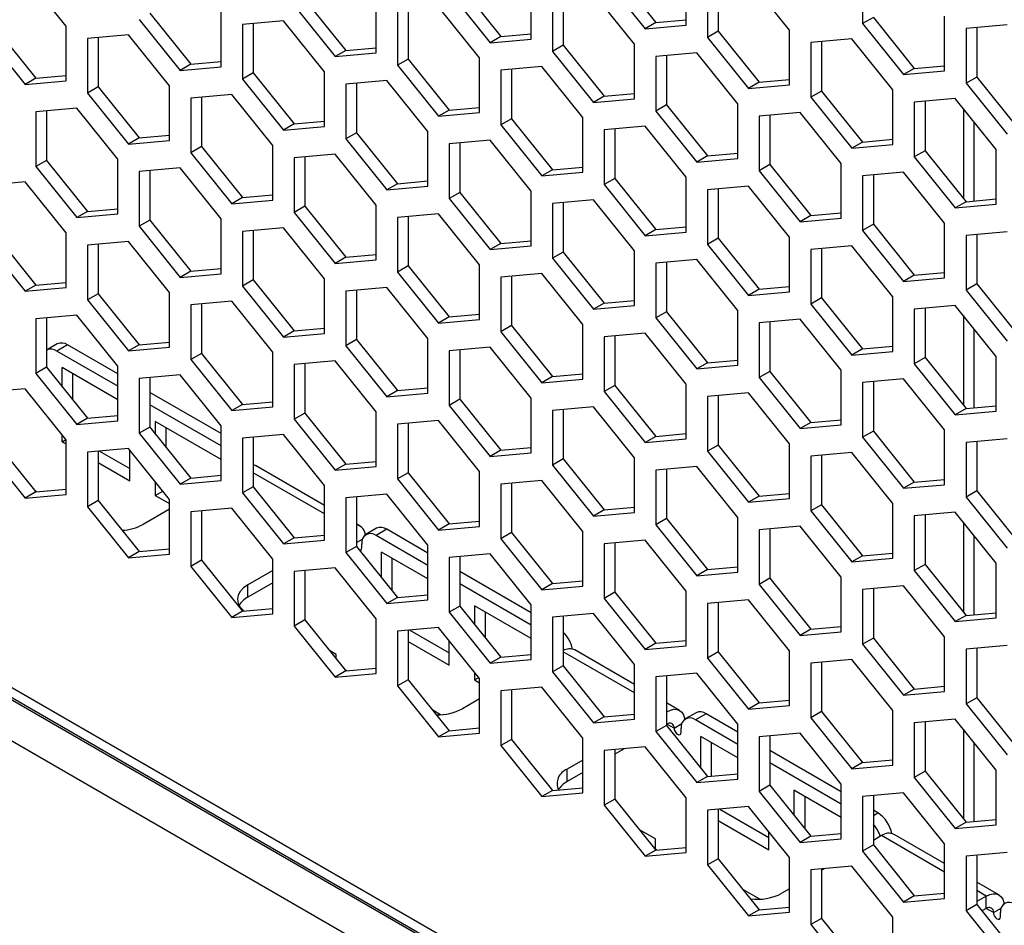
# Model space of a CAD drawing. Units: millimetres. Extents: x -2394 to 2922, y -3013 to 613.
# Drawn here: x 2239 to 2337, y -1519 to -1430 of the extents above; entities that cross this region are included whole.
import ezdxf

# ---------------------------------------------------------------- set-up
doc = ezdxf.new("R2010")
doc.units = ezdxf.units.MM

msp = doc.modelspace()

# ---------------------------------------------------------------- linework, layer by layer
at = {"color": 7, "linetype": 'Continuous', "lineweight": 25}
for p, q in [((2298.022, -1424.791), (2302.088, -1429.849)), ((2305.093, -1430.098), (2305.093, -1424.677)), ((2322.594, -1424.524), (2322.594, -1429.945)), ((2243.574, -1430.186), (2239.509, -1425.128)), ((2296.961, -1425.404), (2301.027, -1430.462)), ((2307.214, -1425.901), (2307.214, -1431.323)), ((2308.275, -1425.806), (2308.275, -1430.71)), ((2315.346, -1430.596), (2311.28, -1425.538)), ((2281.581, -1426.781), (2285.647, -1431.839)), ((2282.642, -1426.169), (2286.708, -1431.227)), ((2289.713, -1431.475), (2289.713, -1426.054)), ((2299.966, -1431.973), (2295.9, -1426.915)), ((2267.263, -1427.546), (2271.328, -1432.604)), ((2274.334, -1432.853), (2274.334, -1427.431)), ((2291.834, -1427.279), (2291.834, -1432.7)), ((2292.895, -1427.184), (2292.895, -1432.088)), ((2258.954, -1434.23), (2258.954, -1428.809)), ((2266.202, -1428.158), (2270.268, -1433.216)), ((2276.455, -1428.656), (2276.455, -1434.077)), ((2277.516, -1428.561), (2277.516, -1433.465)), ((2284.587, -1433.35), (2280.521, -1428.292)), ((2250.822, -1429.536), (2254.888, -1434.594)), ((2251.883, -1428.923), (2255.949, -1433.981)), ((2265.141, -1429.67), (2261.075, -1430.033)), ((2269.207, -1434.728), (2265.141, -1429.67)), ((2302.088, -1429.849), (2305.093, -1429.581)), ((2323.654, -1429.333), (2322.594, -1429.945)), ((2323.654, -1429.333), (2327.72, -1434.391)), ((2330.725, -1434.64), (2330.725, -1429.218)), ((2236.503, -1430.301), (2240.569, -1435.359)), ((2243.574, -1435.607), (2243.574, -1430.186)), ((2261.075, -1430.033), (2261.075, -1435.455)), ((2262.136, -1429.938), (2262.136, -1434.842)), ((2302.088, -1429.849), (2301.027, -1430.462)), ((2301.027, -1430.462), (2305.093, -1430.098)), ((2308.275, -1430.71), (2307.214, -1431.323)), ((2308.275, -1430.71), (2312.341, -1435.768)), ((2315.346, -1436.017), (2315.346, -1430.596)), ((2322.594, -1429.945), (2326.659, -1435.003)), ((2336.913, -1430.079), (2332.847, -1430.443)), ((2332.847, -1430.443), (2332.847, -1435.864)), ((2333.907, -1430.348), (2333.907, -1435.252)), ((2235.443, -1430.913), (2239.509, -1435.971)), ((2249.762, -1431.047), (2245.696, -1431.41)), ((2245.696, -1431.41), (2245.696, -1436.832)), ((2246.756, -1431.316), (2246.756, -1436.22)), ((2253.827, -1436.105), (2249.762, -1431.047)), ((2286.708, -1431.227), (2285.647, -1431.839)), ((2285.647, -1431.839), (2289.713, -1431.475)), ((2286.708, -1431.227), (2289.713, -1430.958)), ((2307.214, -1431.323), (2311.28, -1436.381)), ((2321.533, -1431.457), (2317.467, -1431.82)), ((2318.528, -1431.725), (2318.528, -1436.629)), ((2325.599, -1436.515), (2321.533, -1431.457)), ((2271.328, -1432.604), (2270.268, -1433.216)), ((2271.328, -1432.604), (2274.334, -1432.335)), ((2292.895, -1432.088), (2291.834, -1432.7)), ((2291.834, -1432.7), (2295.9, -1437.758)), ((2292.895, -1432.088), (2296.961, -1437.146)), ((2299.966, -1437.394), (2299.966, -1431.973)), ((2317.467, -1431.82), (2317.467, -1437.242)), ((2255.949, -1433.981), (2258.954, -1433.713)), ((2270.268, -1433.216), (2274.334, -1432.853)), ((2277.516, -1433.465), (2276.455, -1434.077)), ((2277.516, -1433.465), (2281.581, -1438.523)), ((2284.587, -1438.772), (2284.587, -1433.35)), ((2306.153, -1432.834), (2302.088, -1433.198)), ((2302.088, -1433.198), (2302.088, -1438.619)), ((2303.148, -1433.103), (2303.148, -1438.007)), ((2310.219, -1437.892), (2306.153, -1432.834)), ((2255.949, -1433.981), (2254.888, -1434.594)), ((2254.888, -1434.594), (2258.954, -1434.23)), ((2269.207, -1440.149), (2269.207, -1434.728)), ((2276.455, -1434.077), (2280.521, -1439.135)), ((2290.774, -1434.211), (2286.708, -1434.575)), ((2286.708, -1434.575), (2286.708, -1439.996)), ((2287.769, -1434.48), (2287.769, -1439.384)), ((2294.84, -1439.269), (2290.774, -1434.211)), ((2327.72, -1434.391), (2326.659, -1435.003)), ((2326.659, -1435.003), (2330.725, -1434.64)), ((2327.72, -1434.391), (2330.725, -1434.122)), ((2240.569, -1435.359), (2239.509, -1435.971)), ((2239.509, -1435.971), (2243.574, -1435.607)), ((2240.569, -1435.359), (2243.574, -1435.09)), ((2262.136, -1434.842), (2261.075, -1435.455)), ((2261.075, -1435.455), (2265.141, -1440.513)), ((2262.136, -1434.842), (2266.202, -1439.9)), ((2275.394, -1435.589), (2271.328, -1435.952)), ((2279.46, -1440.646), (2275.394, -1435.589)), ((2312.341, -1435.768), (2315.346, -1435.5)), ((2333.907, -1435.252), (2332.847, -1435.864)), ((2333.907, -1435.252), (2337.973, -1440.31)), ((2246.756, -1436.22), (2245.696, -1436.832)), ((2246.756, -1436.22), (2250.822, -1441.278)), ((2253.827, -1441.526), (2253.827, -1436.105)), ((2271.328, -1435.952), (2271.328, -1441.374)), ((2272.389, -1435.857), (2272.389, -1440.761)), ((2312.341, -1435.768), (2311.28, -1436.381)), ((2311.28, -1436.381), (2315.346, -1436.017)), ((2318.528, -1436.629), (2317.467, -1437.242)), ((2318.528, -1436.629), (2322.594, -1441.687)), ((2325.599, -1441.936), (2325.599, -1436.515)), ((2332.847, -1435.864), (2336.913, -1440.922)), ((2245.696, -1436.832), (2249.762, -1441.89)), ((2260.015, -1436.966), (2255.949, -1437.329)), ((2255.949, -1437.329), (2255.949, -1442.751)), ((2257.009, -1437.235), (2257.009, -1442.139)), ((2264.081, -1442.024), (2260.015, -1436.966)), ((2296.961, -1437.146), (2295.9, -1437.758)), ((2295.9, -1437.758), (2299.966, -1437.394)), ((2296.961, -1437.146), (2299.966, -1436.877)), ((2317.467, -1437.242), (2321.533, -1442.3)), ((2331.786, -1437.376), (2327.72, -1437.739)), ((2328.781, -1437.644), (2328.781, -1442.548)), ((2335.852, -1442.434), (2331.786, -1437.376)), ((2244.635, -1438.343), (2240.569, -1438.707)), ((2241.63, -1438.612), (2241.63, -1443.516)), ((2248.701, -1443.401), (2244.635, -1438.343)), ((2281.581, -1438.523), (2280.521, -1439.135)), ((2281.581, -1438.523), (2284.587, -1438.254)), ((2303.148, -1438.007), (2302.088, -1438.619)), ((2302.088, -1438.619), (2306.153, -1443.677)), ((2303.148, -1438.007), (2307.214, -1443.065)), ((2310.219, -1443.313), (2310.219, -1437.892)), ((2327.72, -1437.739), (2327.72, -1443.161)), ((2332.598, -1438.385), (2332.598, -1447.296)), ((2240.569, -1438.707), (2240.569, -1444.128)), ((2280.521, -1439.135), (2284.587, -1438.772)), ((2287.769, -1439.384), (2286.708, -1439.996)), ((2287.769, -1439.384), (2291.834, -1444.442)), ((2294.84, -1444.691), (2294.84, -1439.269)), ((2316.406, -1438.753), (2312.341, -1439.116)), ((2312.341, -1439.116), (2312.341, -1444.538)), ((2313.401, -1439.022), (2313.401, -1443.926)), ((2320.472, -1443.811), (2316.406, -1438.753)), ((2266.202, -1439.9), (2265.141, -1440.513)), ((2265.141, -1440.513), (2269.207, -1440.149)), ((2266.202, -1439.9), (2269.207, -1439.632)), ((2286.708, -1439.996), (2290.774, -1445.054)), ((2301.027, -1440.13), (2296.961, -1440.494)), ((2296.961, -1440.494), (2296.961, -1445.915)), ((2298.022, -1440.399), (2298.022, -1445.303)), ((2305.093, -1445.188), (2301.027, -1440.13)), ((2250.822, -1441.278), (2249.762, -1441.89)), ((2249.762, -1441.89), (2253.827, -1441.526)), ((2250.822, -1441.278), (2253.827, -1441.009)), ((2272.389, -1440.761), (2271.328, -1441.374)), ((2271.328, -1441.374), (2275.394, -1446.431)), ((2272.389, -1440.761), (2276.455, -1445.819)), ((2279.46, -1446.068), (2279.46, -1440.646)), ((2285.647, -1441.508), (2281.581, -1441.871)), ((2289.713, -1446.565), (2285.647, -1441.508)), ((2322.594, -1441.687), (2325.599, -1441.419)), ((2257.009, -1442.139), (2255.949, -1442.751)), ((2257.009, -1442.139), (2261.075, -1447.196)), ((2264.081, -1447.445), (2264.081, -1442.024)), ((2281.581, -1441.871), (2281.581, -1447.293)), ((2282.642, -1441.776), (2282.642, -1446.68)), ((2322.594, -1441.687), (2321.533, -1442.3)), ((2321.533, -1442.3), (2325.599, -1441.936)), ((2335.852, -1447.855), (2335.852, -1442.434)), ((2241.63, -1443.516), (2240.569, -1444.128)), ((2241.63, -1443.516), (2245.696, -1448.574)), ((2248.701, -1448.823), (2248.701, -1443.401)), ((2255.949, -1442.751), (2260.015, -1447.809)), ((2270.268, -1442.885), (2266.202, -1443.248)), ((2266.202, -1443.248), (2266.202, -1448.67)), ((2267.263, -1443.154), (2267.263, -1448.058)), ((2274.334, -1447.943), (2270.268, -1442.885)), ((2307.214, -1443.065), (2306.153, -1443.677)), ((2306.153, -1443.677), (2310.219, -1443.313)), ((2307.214, -1443.065), (2310.219, -1442.796)), ((2328.781, -1442.548), (2327.72, -1443.161)), ((2327.72, -1443.161), (2331.786, -1448.219)), ((2328.781, -1442.548), (2332.847, -1447.606)), ((2240.569, -1444.128), (2244.635, -1449.186)), ((2254.888, -1444.262), (2250.822, -1444.626)), ((2258.954, -1449.32), (2254.888, -1444.262)), ((2291.834, -1444.442), (2290.774, -1445.054)), ((2291.834, -1444.442), (2294.84, -1444.173)), ((2313.401, -1443.926), (2312.341, -1444.538)), ((2313.401, -1443.926), (2317.467, -1448.984)), ((2320.472, -1449.232), (2320.472, -1443.811)), ((2250.822, -1444.626), (2250.822, -1450.047)), ((2251.883, -1444.531), (2251.883, -1449.435)), ((2290.774, -1445.054), (2294.84, -1444.691)), ((2298.022, -1445.303), (2296.961, -1445.915)), ((2298.022, -1445.303), (2302.088, -1450.361)), ((2305.093, -1450.61), (2305.093, -1445.188)), ((2312.341, -1444.538), (2316.406, -1449.596)), ((2326.659, -1444.672), (2322.594, -1445.035)), ((2322.594, -1445.035), (2322.594, -1450.457)), ((2323.654, -1444.941), (2323.654, -1449.845)), ((2330.725, -1449.73), (2326.659, -1444.672)), ((2239.509, -1445.639), (2235.443, -1446.003)), ((2243.574, -1450.697), (2239.509, -1445.639)), ((2276.455, -1445.819), (2275.394, -1446.431)), ((2275.394, -1446.431), (2279.46, -1446.068)), ((2276.455, -1445.819), (2279.46, -1445.55)), ((2296.961, -1445.915), (2301.027, -1450.973)), ((2311.28, -1446.049), (2307.214, -1446.413)), ((2307.214, -1446.413), (2307.214, -1451.834)), ((2308.275, -1446.318), (2308.275, -1451.222)), ((2315.346, -1451.107), (2311.28, -1446.049)), ((2261.075, -1447.196), (2260.015, -1447.809)), ((2261.075, -1447.196), (2264.081, -1446.928)), ((2282.642, -1446.68), (2281.581, -1447.293)), ((2281.581, -1447.293), (2285.647, -1452.35)), ((2282.642, -1446.68), (2286.708, -1451.738)), ((2289.713, -1451.987), (2289.713, -1446.565)), ((2295.9, -1447.427), (2291.834, -1447.79)), ((2299.966, -1452.484), (2295.9, -1447.427)), ((2332.847, -1447.606), (2335.852, -1447.337)), ((2155.575, -1448.069), (2466.985, -1627.842)), ((2245.696, -1448.574), (2248.701, -1448.305)), ((2260.015, -1447.809), (2264.081, -1447.445)), ((2267.263, -1448.058), (2266.202, -1448.67)), ((2267.263, -1448.058), (2271.328, -1453.115)), ((2274.334, -1453.364), (2274.334, -1447.943)), ((2291.834, -1447.79), (2291.834, -1453.212)), ((2292.895, -1447.695), (2292.895, -1452.599)), ((2332.847, -1447.606), (2331.786, -1448.219)), ((2331.786, -1448.219), (2335.852, -1447.855)), ((2245.696, -1448.574), (2244.635, -1449.186)), ((2244.635, -1449.186), (2248.701, -1448.823)), ((2258.954, -1454.742), (2258.954, -1449.32)), ((2266.202, -1448.67), (2270.268, -1453.728)), ((2280.521, -1448.804), (2276.455, -1449.167)), ((2276.455, -1449.167), (2276.455, -1454.589)), ((2277.516, -1449.073), (2277.516, -1453.977)), ((2284.587, -1453.862), (2280.521, -1448.804)), ((2317.467, -1448.984), (2316.406, -1449.596)), ((2316.406, -1449.596), (2320.472, -1449.232)), ((2317.467, -1448.984), (2320.472, -1448.715)), ((2156.196, -1449.442), (2467.572, -1629.196)), ((2251.883, -1449.435), (2250.822, -1450.047)), ((2250.822, -1450.047), (2254.888, -1455.105)), ((2251.883, -1449.435), (2255.949, -1454.493)), ((2265.141, -1450.181), (2261.075, -1450.545)), ((2269.207, -1455.239), (2265.141, -1450.181)), ((2302.088, -1450.361), (2305.093, -1450.092)), ((2323.654, -1449.845), (2322.594, -1450.457)), ((2323.654, -1449.845), (2327.72, -1454.902)), ((2330.725, -1455.151), (2330.725, -1449.73)), ((2236.503, -1450.812), (2240.569, -1455.87)), ((2243.574, -1456.119), (2243.574, -1450.697)), ((2261.075, -1450.545), (2261.075, -1455.966)), ((2262.136, -1450.45), (2262.136, -1455.354)), ((2302.088, -1450.361), (2301.027, -1450.973)), ((2301.027, -1450.973), (2305.093, -1450.61)), ((2308.275, -1451.222), (2307.214, -1451.834)), ((2308.275, -1451.222), (2312.341, -1456.28)), ((2315.346, -1456.529), (2315.346, -1451.107)), ((2322.594, -1450.457), (2326.659, -1455.515)), ((2336.913, -1450.591), (2332.847, -1450.954)), ((2332.847, -1450.954), (2332.847, -1456.376)), ((2333.907, -1450.86), (2333.907, -1455.764)), ((2235.443, -1451.424), (2239.509, -1456.482)), ((2249.762, -1451.558), (2245.696, -1451.922)), ((2245.696, -1451.922), (2245.696, -1457.343)), ((2246.756, -1451.827), (2246.756, -1456.731)), ((2253.827, -1456.616), (2249.762, -1451.558)), ((2286.708, -1451.738), (2285.647, -1452.35)), ((2285.647, -1452.35), (2289.713, -1451.987)), ((2286.708, -1451.738), (2289.713, -1451.469)), ((2307.214, -1451.834), (2311.28, -1456.892)), ((2321.533, -1451.968), (2317.467, -1452.332)), ((2318.528, -1452.237), (2318.528, -1457.141)), ((2325.599, -1457.026), (2321.533, -1451.968)), ((2162.006, -1453.007), (2466.062, -1628.534)), ((2271.328, -1453.115), (2270.268, -1453.728)), ((2271.328, -1453.115), (2274.334, -1452.847)), ((2292.895, -1452.599), (2291.834, -1453.212)), ((2291.834, -1453.212), (2295.9, -1458.269)), ((2292.895, -1452.599), (2296.961, -1457.657)), ((2299.966, -1457.906), (2299.966, -1452.484)), ((2317.467, -1452.332), (2317.467, -1457.753)), ((2255.949, -1454.493), (2258.954, -1454.224)), ((2270.268, -1453.728), (2274.334, -1453.364)), ((2277.516, -1453.977), (2276.455, -1454.589)), ((2277.516, -1453.977), (2281.581, -1459.034)), ((2284.587, -1459.283), (2284.587, -1453.862)), ((2306.153, -1453.345), (2302.088, -1453.709)), ((2302.088, -1453.709), (2302.088, -1459.13)), ((2303.148, -1453.614), (2303.148, -1458.518)), ((2310.219, -1458.403), (2306.153, -1453.345)), ((2255.949, -1454.493), (2254.888, -1455.105)), ((2254.888, -1455.105), (2258.954, -1454.742)), ((2269.207, -1460.66), (2269.207, -1455.239)), ((2276.455, -1454.589), (2280.521, -1459.647)), ((2290.774, -1454.723), (2286.708, -1455.086)), ((2286.708, -1455.086), (2286.708, -1460.508)), ((2287.769, -1454.991), (2287.769, -1459.895)), ((2294.84, -1459.781), (2290.774, -1454.723)), ((2327.72, -1454.902), (2326.659, -1455.515)), ((2326.659, -1455.515), (2330.725, -1455.151)), ((2327.72, -1454.902), (2330.725, -1454.634)), ((2160.238, -1456.068), (2464.294, -1631.596)), ((2240.569, -1455.87), (2239.509, -1456.482)), ((2239.509, -1456.482), (2243.574, -1456.119)), ((2240.569, -1455.87), (2243.574, -1455.601)), ((2262.136, -1455.354), (2261.075, -1455.966)), ((2261.075, -1455.966), (2265.141, -1461.024)), ((2262.136, -1455.354), (2266.202, -1460.412)), ((2275.394, -1456.1), (2271.328, -1456.464)), ((2279.46, -1461.158), (2275.394, -1456.1)), ((2312.341, -1456.28), (2315.346, -1456.011)), ((2333.907, -1455.764), (2332.847, -1456.376)), ((2333.907, -1455.764), (2337.973, -1460.821)), ((2246.756, -1456.731), (2245.696, -1457.343)), ((2246.756, -1456.731), (2250.822, -1461.789)), ((2253.827, -1462.038), (2253.827, -1456.616)), ((2271.328, -1456.464), (2271.328, -1461.885)), ((2272.389, -1456.369), (2272.389, -1461.273)), ((2312.341, -1456.28), (2311.28, -1456.892)), ((2311.28, -1456.892), (2315.346, -1456.529)), ((2318.528, -1457.141), (2317.467, -1457.753)), ((2318.528, -1457.141), (2322.594, -1462.199)), ((2325.599, -1462.447), (2325.599, -1457.026)), ((2332.847, -1456.376), (2336.913, -1461.434)), ((2245.696, -1457.343), (2249.762, -1462.401)), ((2260.015, -1457.477), (2255.949, -1457.841)), ((2255.949, -1457.841), (2255.949, -1463.262)), ((2257.009, -1457.746), (2257.009, -1462.65)), ((2264.081, -1462.535), (2260.015, -1457.477)), ((2296.961, -1457.657), (2295.9, -1458.269)), ((2295.9, -1458.269), (2299.966, -1457.906)), ((2296.961, -1457.657), (2299.966, -1457.388)), ((2317.467, -1457.753), (2321.533, -1462.811)), ((2331.786, -1457.887), (2327.72, -1458.251)), ((2328.781, -1458.156), (2328.781, -1463.06)), ((2335.852, -1462.945), (2331.786, -1457.887)), ((2244.635, -1458.855), (2240.569, -1459.218)), ((2241.63, -1459.123), (2241.63, -1464.027)), ((2248.701, -1463.913), (2244.635, -1458.855)), ((2281.581, -1459.034), (2280.521, -1459.647)), ((2281.581, -1459.034), (2284.587, -1458.766)), ((2303.148, -1458.518), (2302.088, -1459.13)), ((2302.088, -1459.13), (2306.153, -1464.188)), ((2303.148, -1458.518), (2307.214, -1463.576)), ((2310.219, -1463.825), (2310.219, -1458.403)), ((2327.72, -1458.251), (2327.72, -1463.672)), ((2332.598, -1458.897), (2332.598, -1467.808)), ((2240.569, -1459.218), (2240.569, -1464.64)), ((2280.521, -1459.647), (2284.587, -1459.283)), ((2287.769, -1459.895), (2286.708, -1460.508)), ((2287.769, -1459.895), (2291.834, -1464.953)), ((2294.84, -1465.202), (2294.84, -1459.781)), ((2316.406, -1459.264), (2312.341, -1459.628)), ((2312.341, -1459.628), (2312.341, -1465.049)), ((2313.401, -1459.533), (2313.401, -1464.437)), ((2320.472, -1464.322), (2316.406, -1459.264)), ((2266.202, -1460.412), (2265.141, -1461.024)), ((2265.141, -1461.024), (2269.207, -1460.66)), ((2266.202, -1460.412), (2269.207, -1460.143)), ((2286.708, -1460.508), (2290.774, -1465.566)), ((2301.027, -1460.642), (2296.961, -1461.005)), ((2296.961, -1461.005), (2296.961, -1466.427)), ((2298.022, -1460.91), (2298.022, -1465.814)), ((2305.093, -1465.7), (2301.027, -1460.642)), ((2242.709, -1461.702), (2241.648, -1462.315)), ((2243.708, -1461.801), (2242.648, -1462.414)), ((2248.701, -1464.683), (2243.708, -1461.801)), ((2250.822, -1461.789), (2249.762, -1462.401)), ((2249.762, -1462.401), (2253.827, -1462.038)), ((2250.822, -1461.789), (2253.827, -1461.52)), ((2272.389, -1461.273), (2271.328, -1461.885)), ((2271.328, -1461.885), (2275.394, -1466.943)), ((2272.389, -1461.273), (2276.455, -1466.331)), ((2279.46, -1466.579), (2279.46, -1461.158)), ((2285.647, -1462.019), (2281.581, -1462.383)), ((2289.713, -1467.077), (2285.647, -1462.019)), ((2322.594, -1462.199), (2325.599, -1461.93)), ((2248.701, -1465.908), (2242.648, -1462.414)), ((2257.009, -1462.65), (2255.949, -1463.262)), ((2257.009, -1462.65), (2261.075, -1467.708)), ((2264.081, -1467.957), (2264.081, -1462.535)), ((2281.581, -1462.383), (2281.581, -1467.804)), ((2282.642, -1462.288), (2282.642, -1467.192)), ((2322.594, -1462.199), (2321.533, -1462.811)), ((2321.533, -1462.811), (2325.599, -1462.447)), ((2335.852, -1468.366), (2335.852, -1462.945)), ((2241.63, -1464.027), (2240.569, -1464.64)), ((2241.63, -1464.027), (2245.696, -1469.085)), ((2248.701, -1469.334), (2248.701, -1463.913)), ((2255.949, -1463.262), (2260.015, -1468.32)), ((2270.268, -1463.396), (2266.202, -1463.76)), ((2266.202, -1463.76), (2266.202, -1469.181)), ((2267.263, -1463.665), (2267.263, -1468.569)), ((2274.334, -1468.454), (2270.268, -1463.396)), ((2307.214, -1463.576), (2306.153, -1464.188)), ((2306.153, -1464.188), (2310.219, -1463.825)), ((2307.214, -1463.576), (2310.219, -1463.307)), ((2328.781, -1463.06), (2327.72, -1463.672)), ((2327.72, -1463.672), (2331.786, -1468.73)), ((2328.781, -1463.06), (2332.847, -1468.118)), ((2240.569, -1464.64), (2244.635, -1469.698)), ((2248.701, -1467.235), (2243.199, -1464.059)), ((2243.199, -1465.98), (2243.199, -1464.059)), ((2244.26, -1467.299), (2244.26, -1464.671)), ((2254.888, -1464.774), (2250.822, -1465.137)), ((2258.954, -1469.832), (2254.888, -1464.774)), ((2291.834, -1464.953), (2290.774, -1465.566)), ((2291.834, -1464.953), (2294.84, -1464.685)), ((2313.401, -1464.437), (2312.341, -1465.049)), ((2313.401, -1464.437), (2317.467, -1469.495)), ((2320.472, -1469.744), (2320.472, -1464.322)), ((2250.822, -1465.137), (2250.822, -1470.559)), ((2251.883, -1465.042), (2251.883, -1469.946)), ((2290.774, -1465.566), (2294.84, -1465.202)), ((2298.022, -1465.814), (2296.961, -1466.427)), ((2298.022, -1465.814), (2302.088, -1470.872)), ((2305.093, -1471.121), (2305.093, -1465.7)), ((2312.341, -1465.049), (2316.406, -1470.107)), ((2326.659, -1465.183), (2322.594, -1465.547)), ((2322.594, -1465.547), (2322.594, -1470.968)), ((2323.654, -1465.452), (2323.654, -1470.356)), ((2330.725, -1470.241), (2326.659, -1465.183)), ((2239.509, -1466.151), (2235.443, -1466.515)), ((2243.574, -1471.209), (2239.509, -1466.151)), ((2258.954, -1470.602), (2251.883, -1466.52)), ((2276.455, -1466.331), (2275.394, -1466.943)), ((2275.394, -1466.943), (2279.46, -1466.579)), ((2276.455, -1466.331), (2279.46, -1466.062)), ((2296.961, -1466.427), (2301.027, -1471.485)), ((2311.28, -1466.561), (2307.214, -1466.924)), ((2307.214, -1466.924), (2307.214, -1472.346)), ((2308.275, -1466.829), (2308.275, -1471.733)), ((2315.346, -1471.619), (2311.28, -1466.561)), ((2258.954, -1471.827), (2251.883, -1467.745)), ((2261.075, -1467.708), (2260.015, -1468.32)), ((2261.075, -1467.708), (2264.081, -1467.439)), ((2282.642, -1467.192), (2281.581, -1467.804)), ((2281.581, -1467.804), (2285.647, -1472.862)), ((2282.642, -1467.192), (2286.708, -1472.25)), ((2289.713, -1472.498), (2289.713, -1467.077)), ((2332.847, -1468.118), (2335.852, -1467.849)), ((2245.696, -1469.085), (2248.701, -1468.817)), ((2260.015, -1468.32), (2264.081, -1467.957)), ((2267.263, -1468.569), (2266.202, -1469.181)), ((2267.263, -1468.569), (2271.328, -1473.627)), ((2274.334, -1473.876), (2274.334, -1468.454)), ((2295.9, -1467.938), (2291.834, -1468.302)), ((2291.834, -1468.302), (2291.834, -1473.723)), ((2292.895, -1468.207), (2292.895, -1473.111)), ((2299.966, -1472.996), (2295.9, -1467.938)), ((2332.847, -1468.118), (2331.786, -1468.73)), ((2331.786, -1468.73), (2335.852, -1468.366)), ((2245.696, -1469.085), (2244.635, -1469.698)), ((2244.635, -1469.698), (2248.701, -1469.334)), ((2252.427, -1469.386), (2252.427, -1470.623)), ((2258.954, -1473.154), (2252.427, -1469.386)), ((2258.954, -1475.253), (2258.954, -1469.832)), ((2266.202, -1469.181), (2270.268, -1474.239)), ((2280.521, -1469.315), (2276.455, -1469.679)), ((2276.455, -1469.679), (2276.455, -1475.1)), ((2277.516, -1469.584), (2277.516, -1474.488)), ((2284.587, -1474.373), (2280.521, -1469.315)), ((2317.467, -1469.495), (2316.406, -1470.107)), ((2316.406, -1470.107), (2320.472, -1469.744)), ((2317.467, -1469.495), (2320.472, -1469.226)), ((2243.199, -1471.408), (2243.199, -1470.742)), ((2251.883, -1469.946), (2250.822, -1470.559)), ((2250.822, -1470.559), (2254.888, -1475.617)), ((2251.883, -1469.946), (2255.949, -1475.004)), ((2253.488, -1469.998), (2253.488, -1471.943)), ((2265.141, -1470.693), (2261.075, -1471.056)), ((2269.207, -1475.751), (2265.141, -1470.693)), ((2302.088, -1470.872), (2305.093, -1470.604)), ((2323.654, -1470.356), (2322.594, -1470.968)), ((2323.654, -1470.356), (2327.72, -1475.414)), ((2330.725, -1475.663), (2330.725, -1470.241)), ((2236.503, -1471.324), (2240.569, -1476.382)), ((2243.199, -1471.408), (2243.565, -1471.197)), ((2243.199, -1471.408), (2243.574, -1471.624)), ((2243.574, -1476.63), (2243.574, -1471.209)), ((2261.075, -1471.056), (2261.075, -1476.478)), ((2262.136, -1470.961), (2262.136, -1475.865)), ((2302.088, -1470.872), (2301.027, -1471.485)), ((2301.027, -1471.485), (2305.093, -1471.121)), ((2308.275, -1471.733), (2307.214, -1472.346)), ((2308.275, -1471.733), (2312.341, -1476.791)), ((2315.346, -1477.04), (2315.346, -1471.619)), ((2322.594, -1470.968), (2326.659, -1476.026)), ((2336.913, -1471.102), (2332.847, -1471.466)), ((2332.847, -1471.466), (2332.847, -1476.887)), ((2333.907, -1471.371), (2333.907, -1476.275)), ((2235.443, -1471.936), (2239.509, -1476.994)), ((2249.762, -1472.07), (2245.696, -1472.434)), ((2245.696, -1472.434), (2245.696, -1477.855)), ((2246.756, -1472.339), (2246.756, -1477.243)), ((2246.91, -1472.325), (2249.917, -1474.061)), ((2253.827, -1477.128), (2249.762, -1472.07)), ((2249.917, -1475.286), (2249.917, -1472.263)), ((2286.708, -1472.25), (2285.647, -1472.862)), ((2285.647, -1472.862), (2289.713, -1472.498)), ((2286.708, -1472.25), (2289.713, -1471.981)), ((2307.214, -1472.346), (2311.28, -1477.404)), ((2321.533, -1472.48), (2317.467, -1472.843)), ((2318.528, -1472.748), (2318.528, -1477.652)), ((2325.599, -1477.538), (2321.533, -1472.48)), ((2246.756, -1473.461), (2249.917, -1475.286)), ((2262.136, -1473.675), (2262.36, -1473.764)), ((2269.207, -1477.717), (2262.36, -1473.764)), ((2271.328, -1473.627), (2270.268, -1474.239)), ((2271.328, -1473.627), (2274.334, -1473.358)), ((2292.895, -1473.111), (2291.834, -1473.723)), ((2291.834, -1473.723), (2295.9, -1478.781)), ((2292.895, -1473.111), (2296.961, -1478.169)), ((2299.966, -1478.417), (2299.966, -1472.996)), ((2317.467, -1472.843), (2317.467, -1478.265)), ((2255.949, -1475.004), (2258.954, -1474.736)), ((2270.268, -1474.239), (2274.334, -1473.876)), ((2277.516, -1474.488), (2276.455, -1475.1)), ((2277.516, -1474.488), (2281.581, -1479.546)), ((2284.587, -1479.795), (2284.587, -1474.373)), ((2306.153, -1473.857), (2302.088, -1474.221)), ((2302.088, -1474.221), (2302.088, -1479.642)), ((2303.148, -1474.126), (2303.148, -1479.03)), ((2310.219, -1478.915), (2306.153, -1473.857)), ((2252.427, -1475.386), (2252.427, -1476.735)), ((2255.949, -1475.004), (2254.888, -1475.617)), ((2254.888, -1475.617), (2258.954, -1475.253)), ((2269.207, -1481.172), (2269.207, -1475.751)), ((2276.455, -1475.1), (2280.521, -1480.158)), ((2290.774, -1475.234), (2286.708, -1475.598)), ((2286.708, -1475.598), (2286.708, -1481.019)), ((2287.769, -1475.503), (2287.769, -1480.407)), ((2294.84, -1480.292), (2290.774, -1475.234)), ((2327.72, -1475.414), (2326.659, -1476.026)), ((2326.659, -1476.026), (2330.725, -1475.663)), ((2327.72, -1475.414), (2330.725, -1475.145)), ((2240.569, -1476.382), (2239.509, -1476.994)), ((2239.509, -1476.994), (2243.574, -1476.63)), ((2240.666, -1476.373), (2240.473, -1476.262)), ((2240.569, -1476.382), (2243.574, -1476.113)), ((2252.427, -1476.735), (2253.168, -1476.307)), ((2262.136, -1475.865), (2261.075, -1476.478)), ((2261.075, -1476.478), (2265.141, -1481.536)), ((2262.136, -1475.865), (2266.202, -1480.923)), ((2275.394, -1476.612), (2271.328, -1476.975)), ((2279.46, -1481.67), (2275.394, -1476.612)), ((2312.341, -1476.791), (2315.346, -1476.523)), ((2333.907, -1476.275), (2332.847, -1476.887)), ((2333.907, -1476.275), (2337.973, -1481.333)), ((2246.756, -1477.243), (2245.696, -1477.855)), ((2246.756, -1477.243), (2250.822, -1482.301)), ((2252.427, -1476.735), (2253.827, -1477.543)), ((2253.827, -1482.549), (2253.827, -1477.128)), ((2271.328, -1476.975), (2271.328, -1482.397)), ((2272.389, -1476.88), (2272.389, -1481.784)), ((2312.341, -1476.791), (2311.28, -1477.404)), ((2311.28, -1477.404), (2315.346, -1477.04)), ((2318.528, -1477.652), (2317.467, -1478.265)), ((2318.528, -1477.652), (2322.594, -1482.71)), ((2325.599, -1482.959), (2325.599, -1477.538)), ((2332.847, -1476.887), (2336.913, -1481.945)), ((2245.696, -1477.855), (2249.762, -1482.913)), ((2253.827, -1478.093), (2251.211, -1479.603)), ((2260.015, -1477.989), (2255.949, -1478.352)), ((2255.949, -1478.352), (2255.949, -1483.774)), ((2257.009, -1478.258), (2257.009, -1483.162)), ((2264.081, -1483.047), (2260.015, -1477.989)), ((2296.961, -1478.169), (2295.9, -1478.781)), ((2295.9, -1478.781), (2299.966, -1478.417)), ((2296.961, -1478.169), (2299.966, -1477.9)), ((2317.467, -1478.265), (2321.533, -1483.323)), ((2331.786, -1478.399), (2327.72, -1478.762)), ((2328.781, -1478.667), (2328.781, -1483.571)), ((2335.852, -1483.457), (2331.786, -1478.399)), ((2272.748, -1479.761), (2272.389, -1479.554)), ((2281.581, -1479.546), (2280.521, -1480.158)), ((2281.581, -1479.546), (2284.587, -1479.277)), ((2303.148, -1479.03), (2302.088, -1479.642)), ((2302.088, -1479.642), (2306.153, -1484.7)), ((2303.148, -1479.03), (2307.214, -1484.088)), ((2310.219, -1484.336), (2310.219, -1478.915)), ((2327.72, -1478.762), (2327.72, -1484.184)), ((2332.598, -1479.408), (2332.598, -1488.319)), ((2274.387, -1479.99), (2273.326, -1480.602)), ((2275.387, -1480.089), (2274.326, -1480.701)), ((2279.46, -1482.44), (2275.387, -1480.089)), ((2280.521, -1480.158), (2284.587, -1479.795)), ((2287.769, -1480.407), (2286.708, -1481.019)), ((2287.769, -1480.407), (2291.834, -1485.465)), ((2294.84, -1485.714), (2294.84, -1480.292)), ((2316.406, -1479.776), (2312.341, -1480.139)), ((2312.341, -1480.139), (2312.341, -1485.561)), ((2313.401, -1480.045), (2313.401, -1484.949)), ((2320.472, -1484.834), (2316.406, -1479.776)), ((2266.202, -1480.923), (2265.141, -1481.536)), ((2265.141, -1481.536), (2269.207, -1481.172)), ((2266.202, -1480.923), (2269.207, -1480.655)), ((2272.912, -1481.926), (2272.912, -1481.518)), ((2279.46, -1483.665), (2274.326, -1480.701)), ((2286.708, -1481.019), (2290.774, -1486.077)), ((2301.027, -1481.153), (2296.961, -1481.517)), ((2296.961, -1481.517), (2296.961, -1486.938)), ((2298.022, -1481.422), (2298.022, -1486.326)), ((2305.093, -1486.211), (2301.027, -1481.153)), ((2250.822, -1482.301), (2249.762, -1482.913)), ((2249.762, -1482.913), (2253.827, -1482.549)), ((2250.822, -1482.301), (2253.827, -1482.032)), ((2272.389, -1481.784), (2271.328, -1482.397)), ((2271.328, -1482.397), (2275.394, -1487.454)), ((2272.389, -1481.784), (2276.455, -1486.842)), ((2279.46, -1484.992), (2274.878, -1482.346)), ((2274.878, -1484.88), (2274.878, -1482.346)), ((2279.46, -1487.091), (2279.46, -1481.67)), ((2285.647, -1482.531), (2281.581, -1482.894)), ((2289.713, -1487.588), (2285.647, -1482.531)), ((2322.594, -1482.71), (2325.599, -1482.442)), ((2257.009, -1483.162), (2255.949, -1483.774)), ((2257.009, -1483.162), (2261.075, -1488.22)), ((2264.081, -1488.468), (2264.081, -1483.047)), ((2275.938, -1486.2), (2275.938, -1482.959)), ((2281.581, -1482.894), (2281.581, -1488.316)), ((2282.642, -1482.799), (2282.642, -1487.703)), ((2322.594, -1482.71), (2321.533, -1483.323)), ((2321.533, -1483.323), (2325.599, -1482.959)), ((2335.852, -1488.878), (2335.852, -1483.457)), ((2255.949, -1483.774), (2260.015, -1488.832)), ((2264.081, -1484.167), (2261.598, -1485.6)), ((2270.268, -1483.908), (2266.202, -1484.271)), ((2266.202, -1484.271), (2266.202, -1489.693)), ((2267.263, -1484.177), (2267.263, -1489.081)), ((2274.334, -1488.966), (2270.268, -1483.908)), ((2289.713, -1488.359), (2282.642, -1484.277)), ((2307.214, -1484.088), (2306.153, -1484.7)), ((2306.153, -1484.7), (2310.219, -1484.336)), ((2307.214, -1484.088), (2310.219, -1483.819)), ((2328.781, -1483.571), (2327.72, -1484.184)), ((2327.72, -1484.184), (2331.786, -1489.242)), ((2328.781, -1483.571), (2332.847, -1488.629)), ((2264.081, -1485.391), (2261.598, -1486.824)), ((2289.713, -1489.584), (2282.642, -1485.502)), ((2291.834, -1485.465), (2290.774, -1486.077)), ((2291.834, -1485.465), (2294.84, -1485.196)), ((2313.401, -1484.949), (2312.341, -1485.561)), ((2313.401, -1484.949), (2317.467, -1490.007)), ((2320.472, -1490.255), (2320.472, -1484.834)), ((2261.598, -1486.824), (2261.598, -1485.6)), ((2290.774, -1486.077), (2294.84, -1485.714)), ((2298.022, -1486.326), (2296.961, -1486.938)), ((2298.022, -1486.326), (2302.088, -1491.384)), ((2305.093, -1491.633), (2305.093, -1486.211)), ((2312.341, -1485.561), (2316.406, -1490.619)), ((2326.659, -1485.695), (2322.594, -1486.058)), ((2322.594, -1486.058), (2322.594, -1491.48)), ((2323.654, -1485.964), (2323.654, -1490.868)), ((2330.725, -1490.753), (2326.659, -1485.695)), ((2276.455, -1486.842), (2275.394, -1487.454)), ((2275.394, -1487.454), (2279.46, -1487.091)), ((2276.455, -1486.842), (2279.46, -1486.573)), ((2296.961, -1486.938), (2301.027, -1491.996)), ((2311.28, -1487.072), (2307.214, -1487.436)), ((2307.214, -1487.436), (2307.214, -1492.857)), ((2308.275, -1487.341), (2308.275, -1492.245)), ((2315.346, -1492.13), (2311.28, -1487.072)), ((2261.075, -1488.22), (2260.015, -1488.832)), ((2261.075, -1488.22), (2264.081, -1487.951)), ((2282.642, -1487.703), (2281.581, -1488.316)), ((2281.581, -1488.316), (2285.647, -1493.373)), ((2282.642, -1487.703), (2286.708, -1492.761)), ((2284.105, -1487.673), (2284.105, -1489.524)), ((2289.713, -1490.911), (2284.105, -1487.673)), ((2285.166, -1488.286), (2285.166, -1490.843)), ((2289.713, -1493.01), (2289.713, -1487.588)), ((2332.847, -1488.629), (2335.852, -1488.36)), ((2260.015, -1488.832), (2264.081, -1488.468)), ((2267.263, -1489.081), (2266.202, -1489.693)), ((2267.263, -1489.081), (2271.328, -1494.138)), ((2274.334, -1494.387), (2274.334, -1488.966)), ((2295.9, -1488.45), (2291.834, -1488.813)), ((2291.834, -1488.813), (2291.834, -1494.235)), ((2292.895, -1488.718), (2292.895, -1493.622)), ((2299.966, -1493.507), (2295.9, -1488.45)), ((2332.847, -1488.629), (2331.786, -1489.242)), ((2331.786, -1489.242), (2335.852, -1488.878)), ((2266.202, -1489.693), (2270.268, -1494.751)), ((2280.521, -1489.827), (2276.455, -1490.19)), ((2276.455, -1490.19), (2276.455, -1495.612)), ((2277.516, -1490.096), (2277.516, -1495)), ((2277.669, -1490.082), (2281.595, -1492.349)), ((2284.587, -1494.885), (2280.521, -1489.827)), ((2317.467, -1490.007), (2316.406, -1490.619)), ((2316.406, -1490.619), (2320.472, -1490.255)), ((2317.467, -1490.007), (2320.472, -1489.738)), ((2277.516, -1491.218), (2281.595, -1493.573)), ((2281.595, -1493.573), (2281.595, -1491.163)), ((2302.088, -1491.384), (2305.093, -1491.115)), ((2323.654, -1490.868), (2322.594, -1491.48)), ((2323.654, -1490.868), (2327.72, -1495.925)), ((2330.725, -1496.174), (2330.725, -1490.753)), ((2270.366, -1492.501), (2269.705, -1492.118)), ((2299.966, -1495.474), (2294.039, -1492.052)), ((2302.088, -1491.384), (2301.027, -1491.996)), ((2301.027, -1491.996), (2305.093, -1491.633)), ((2308.275, -1492.245), (2307.214, -1492.857)), ((2308.275, -1492.245), (2312.341, -1497.303)), ((2315.346, -1497.552), (2315.346, -1492.13)), ((2322.594, -1491.48), (2326.659, -1496.538)), ((2336.913, -1491.614), (2332.847, -1491.977)), ((2332.847, -1491.977), (2332.847, -1497.399)), ((2333.907, -1491.883), (2333.907, -1496.787)), ((2270.366, -1492.942), (2270.366, -1492.501)), ((2286.708, -1492.761), (2285.647, -1493.373)), ((2285.647, -1493.373), (2289.713, -1493.01)), ((2286.708, -1492.761), (2289.713, -1492.492)), ((2307.214, -1492.857), (2311.28, -1497.915)), ((2321.533, -1492.991), (2317.467, -1493.355)), ((2318.528, -1493.26), (2318.528, -1498.164)), ((2325.599, -1498.049), (2321.533, -1492.991)), ((2271.328, -1494.138), (2270.268, -1494.751)), ((2271.425, -1494.13), (2271.232, -1494.018)), ((2271.328, -1494.138), (2274.334, -1493.87)), ((2284.105, -1494.286), (2284.105, -1495.022)), ((2292.895, -1493.622), (2291.834, -1494.235)), ((2291.834, -1494.235), (2295.9, -1499.292)), ((2292.895, -1493.622), (2296.961, -1498.68)), ((2299.966, -1498.929), (2299.966, -1493.507)), ((2317.467, -1493.355), (2317.467, -1498.776)), ((2270.268, -1494.751), (2274.334, -1494.387)), ((2277.516, -1495), (2276.455, -1495.612)), ((2277.516, -1495), (2281.581, -1500.057)), ((2284.105, -1495.022), (2284.51, -1494.789)), ((2284.105, -1495.022), (2284.587, -1495.3)), ((2284.587, -1500.306), (2284.587, -1494.885)), ((2306.153, -1494.368), (2302.088, -1494.732)), ((2302.088, -1494.732), (2302.088, -1500.153)), ((2303.148, -1494.637), (2303.148, -1499.541)), ((2310.219, -1499.426), (2306.153, -1494.368)), ((2276.455, -1495.612), (2280.521, -1500.67)), ((2290.774, -1495.746), (2286.708, -1496.109)), ((2286.708, -1496.109), (2286.708, -1501.531)), ((2287.769, -1496.015), (2287.769, -1500.918)), ((2294.84, -1500.804), (2290.774, -1495.746)), ((2327.72, -1495.925), (2326.659, -1496.538)), ((2326.659, -1496.538), (2330.725, -1496.174)), ((2327.72, -1495.925), (2330.725, -1495.657)), ((2284.587, -1496.911), (2282.889, -1497.891)), ((2312.341, -1497.303), (2315.346, -1497.034)), ((2333.907, -1496.787), (2332.847, -1497.399)), ((2333.907, -1496.787), (2337.973, -1501.844)), ((2280.715, -1498.475), (2279.958, -1498.037)), ((2304.426, -1498.049), (2303.148, -1497.311)), ((2303.176, -1498.172), (2303.148, -1498.188)), ((2303.176, -1499.397), (2303.176, -1498.172)), ((2312.341, -1497.303), (2311.28, -1497.915)), ((2311.28, -1497.915), (2315.346, -1497.552)), ((2318.528, -1498.164), (2317.467, -1498.776)), ((2318.528, -1498.164), (2322.594, -1503.222)), ((2325.599, -1503.471), (2325.599, -1498.049)), ((2332.847, -1497.399), (2336.913, -1502.457)), ((2296.961, -1498.68), (2295.9, -1499.292)), ((2295.9, -1499.292), (2299.966, -1498.929)), ((2296.961, -1498.68), (2299.966, -1498.411)), ((2306.065, -1498.277), (2305.005, -1498.89)), ((2307.065, -1498.376), (2306.005, -1498.989)), ((2310.219, -1501.422), (2306.005, -1498.989)), ((2310.219, -1500.197), (2307.065, -1498.376)), ((2317.467, -1498.776), (2321.533, -1503.834)), ((2331.786, -1498.91), (2327.72, -1499.274)), ((2328.781, -1499.179), (2328.781, -1504.083)), ((2335.852, -1503.968), (2331.786, -1498.91)), ((2281.581, -1500.057), (2280.521, -1500.67)), ((2281.581, -1500.057), (2284.587, -1499.789)), ((2303.148, -1499.541), (2302.088, -1500.153)), ((2302.088, -1500.153), (2306.153, -1505.211)), ((2303.176, -1499.397), (2303.148, -1499.413)), ((2303.148, -1499.541), (2307.214, -1504.599)), ((2304.59, -1500.214), (2304.59, -1499.805)), ((2310.219, -1504.848), (2310.219, -1499.426)), ((2327.72, -1499.274), (2327.72, -1504.695)), ((2332.598, -1499.92), (2332.598, -1508.831)), ((2280.521, -1500.67), (2284.587, -1500.306)), ((2287.769, -1500.918), (2286.708, -1501.531)), ((2287.769, -1500.918), (2291.834, -1505.976)), ((2294.84, -1506.225), (2294.84, -1500.804)), ((2310.219, -1502.749), (2306.556, -1500.634)), ((2306.556, -1503.781), (2306.556, -1500.634)), ((2316.406, -1500.287), (2312.341, -1500.651)), ((2312.341, -1500.651), (2312.341, -1506.072)), ((2313.401, -1500.556), (2313.401, -1505.46)), ((2320.472, -1505.345), (2316.406, -1500.287)), ((2286.708, -1501.531), (2290.774, -1506.589)), ((2301.027, -1501.665), (2296.961, -1502.028)), ((2296.961, -1502.028), (2296.961, -1507.45)), ((2298.922, -1501.853), (2298.022, -1502.373)), ((2298.022, -1501.933), (2298.022, -1506.837)), ((2305.093, -1506.723), (2301.027, -1501.665)), ((2307.617, -1504.563), (2307.617, -1501.246)), ((2320.472, -1506.116), (2313.401, -1502.034)), ((2294.84, -1502.985), (2293.277, -1503.887)), ((2322.594, -1503.222), (2325.599, -1502.953)), ((2293.277, -1505.112), (2293.277, -1503.887)), ((2320.472, -1507.341), (2313.401, -1503.259)), ((2322.594, -1503.222), (2321.533, -1503.834)), ((2321.533, -1503.834), (2325.599, -1503.471)), ((2335.852, -1509.389), (2335.852, -1503.968)), ((2294.84, -1504.21), (2293.277, -1505.112)), ((2307.214, -1504.599), (2306.153, -1505.211)), ((2306.153, -1505.211), (2310.219, -1504.848)), ((2307.214, -1504.599), (2310.219, -1504.33)), ((2328.781, -1504.083), (2327.72, -1504.695)), ((2327.72, -1504.695), (2331.786, -1509.753)), ((2328.781, -1504.083), (2332.847, -1509.141)), ((2291.834, -1505.976), (2290.774, -1506.589)), ((2291.834, -1505.976), (2294.84, -1505.708)), ((2313.401, -1505.46), (2312.341, -1506.072)), ((2313.401, -1505.46), (2317.467, -1510.518)), ((2315.784, -1505.961), (2315.784, -1508.424)), ((2320.472, -1508.668), (2315.784, -1505.961)), ((2320.472, -1510.767), (2320.472, -1505.345)), ((2290.774, -1506.589), (2294.84, -1506.225)), ((2298.022, -1506.837), (2296.961, -1507.45)), ((2298.022, -1506.837), (2302.088, -1511.895)), ((2305.093, -1512.144), (2305.093, -1506.723)), ((2312.341, -1506.072), (2316.406, -1511.13)), ((2316.845, -1506.573), (2316.845, -1509.744)), ((2326.659, -1506.206), (2322.594, -1506.57)), ((2322.594, -1506.57), (2322.594, -1511.991)), ((2323.654, -1506.475), (2323.654, -1511.379)), ((2330.725, -1511.264), (2326.659, -1506.206)), ((2296.961, -1507.45), (2301.027, -1512.508)), ((2311.28, -1507.584), (2307.214, -1507.947)), ((2307.214, -1507.947), (2307.214, -1513.369)), ((2308.275, -1507.852), (2308.275, -1512.756)), ((2308.428, -1507.839), (2313.274, -1510.636)), ((2315.346, -1512.642), (2311.28, -1507.584)), ((2324.114, -1508.218), (2323.654, -1507.953)), ((2332.847, -1509.141), (2335.852, -1508.872)), ((2302.045, -1510.788), (2300.464, -1509.875)), ((2308.275, -1508.975), (2313.274, -1511.861)), ((2332.847, -1509.141), (2331.786, -1509.753)), ((2331.786, -1509.753), (2335.852, -1509.389)), ((2302.045, -1511.806), (2302.045, -1510.788)), ((2313.274, -1511.861), (2313.274, -1510.064)), ((2317.467, -1510.518), (2316.406, -1511.13)), ((2316.406, -1511.13), (2320.472, -1510.767)), ((2317.467, -1510.518), (2320.472, -1510.249)), ((2324.467, -1510.463), (2323.654, -1510.933)), ((2330.725, -1513.231), (2325.717, -1510.34)), ((2302.184, -1511.887), (2301.991, -1511.775)), ((2302.088, -1511.895), (2305.093, -1511.627)), ((2323.654, -1511.379), (2322.594, -1511.991)), ((2323.654, -1511.379), (2327.72, -1516.437)), ((2330.725, -1516.686), (2330.725, -1511.264)), ((2302.088, -1511.895), (2301.027, -1512.508)), ((2301.027, -1512.508), (2305.093, -1512.144)), ((2308.275, -1512.756), (2307.214, -1513.369)), ((2308.275, -1512.756), (2312.341, -1517.814)), ((2315.346, -1518.063), (2315.346, -1512.642)), ((2322.594, -1511.991), (2326.659, -1517.049)), ((2336.913, -1512.125), (2332.847, -1512.489)), ((2332.847, -1512.489), (2332.847, -1517.91)), ((2333.907, -1512.394), (2333.907, -1517.298)), ((2307.214, -1513.369), (2311.28, -1518.427)), ((2321.533, -1513.503), (2317.467, -1513.866)), ((2318.775, -1513.749), (2318.528, -1513.892)), ((2318.528, -1513.771), (2318.528, -1518.675)), ((2318.681, -1513.758), (2318.721, -1513.781)), ((2325.599, -1518.561), (2321.533, -1513.503)), ((2317.467, -1513.866), (2317.467, -1519.288)), ((2315.346, -1515.729), (2314.568, -1516.178)), ((2336.104, -1516.336), (2333.907, -1515.068)), ((2312.394, -1516.762), (2310.717, -1515.794)), ((2327.72, -1516.437), (2326.659, -1517.049)), ((2326.659, -1517.049), (2330.725, -1516.686)), ((2327.72, -1516.437), (2330.725, -1516.168)), ((2334.855, -1516.46), (2333.907, -1517.007)), ((2334.855, -1517.685), (2334.855, -1516.46)), ((2312.341, -1517.814), (2315.346, -1517.546)), ((2333.907, -1517.298), (2332.847, -1517.91)), ((2333.907, -1517.298), (2337.973, -1522.356)), ((2334.855, -1517.685), (2334.42, -1517.936)), ((2312.341, -1517.814), (2311.28, -1518.427)), ((2311.28, -1518.427), (2315.346, -1518.063)), ((2318.528, -1518.675), (2317.467, -1519.288)), ((2318.528, -1518.675), (2322.594, -1523.733)), ((2325.599, -1523.982), (2325.599, -1518.561)), ((2332.847, -1517.91), (2336.913, -1522.968)), ((2336.269, -1518.501), (2336.269, -1518.093)), ((2317.467, -1519.288), (2321.533, -1524.346))]:
    msp.add_line(p, q, dxfattribs=at)
at = {"color": 8, "linetype": 'Continuous', "lineweight": 25}
for p, q in [((2333.652, -1447.534), (2333.652, -1439.697)), ((2333.652, -1468.046), (2333.652, -1460.208)), ((2269.207, -1478.562), (2262.136, -1474.48)), ((2272.389, -1481.412), (2272.975, -1481.074)), ((2333.652, -1488.557), (2333.652, -1480.72)), ((2299.966, -1496.319), (2292.895, -1492.237)), ((2303.176, -1498.172), (2303.148, -1498.156)), ((2303.883, -1499.805), (2303.176, -1499.397)), ((2303.883, -1499.805), (2304.653, -1499.361)), ((2333.652, -1509.069), (2333.652, -1501.231)), ((2323.654, -1508.483), (2324.114, -1508.218)), ((2330.725, -1514.076), (2324.467, -1510.463)), ((2334.855, -1516.46), (2333.907, -1515.913)), ((2335.562, -1518.093), (2334.854, -1517.685)), ((2335.562, -1518.093), (2336.331, -1517.649))]:
    msp.add_line(p, q, dxfattribs=at)
at = {"color": 7, "linetype": 'Continuous', "lineweight": 25, "flags": 128}
for points in [[(2272.706, -1482.178), (2272.808, -1482.155), (2272.885, -1482.067), (2272.912, -1481.926)], [(2261.598, -1485.6), (2261.163, -1485.906), (2260.84, -1486.255), (2260.64, -1486.634), (2260.573, -1487.028), (2260.64, -1487.423), (2260.84, -1487.802), (2261.163, -1488.151), (2261.229, -1488.206)], [(2303.176, -1498.172), (2303.521, -1498.012), (2303.853, -1497.937), (2304.158, -1497.949), (2304.426, -1498.049), (2304.646, -1498.231), (2304.809, -1498.49), (2304.91, -1498.814), (2304.929, -1498.94)], [(2303.883, -1499.805), (2303.91, -1499.977), (2303.987, -1500.154), (2304.102, -1500.309), (2304.237, -1500.418), (2304.372, -1500.465), (2304.487, -1500.443), (2304.563, -1500.354), (2304.59, -1500.214)], [(2334.855, -1516.46), (2335.199, -1516.3), (2335.531, -1516.225), (2335.837, -1516.237), (2336.105, -1516.336), (2336.324, -1516.519), (2336.488, -1516.777), (2336.588, -1517.102), (2336.608, -1517.228)], [(2335.562, -1518.093), (2335.589, -1518.265), (2335.665, -1518.441), (2335.78, -1518.596), (2335.915, -1518.705), (2336.051, -1518.752), (2336.165, -1518.73), (2336.242, -1518.642), (2336.269, -1518.501)]]:
    msp.add_lwpolyline(points, dxfattribs=at)
at = {"color": 7, "linetype": 'Continuous', "lineweight": 25}
for centre, radius, start, end in [((2243.123, -1462.619), 1.006, 54.38242, 114.30712), ((2242.062, -1463.231), 1.006, 54.38242, 114.30712), ((2248.88, -1475.255), 4.933, 272.78807, 298.19697), ((2272.216, -1480.669), 1.035, 0.90357, 80.38821), ((2273.774, -1481.378), 0.873, 50.79671, 189.21404), ((2274.801, -1480.907), 1.006, 54.38242, 114.30712), ((2262.6, -1488.742), 2.164, 117.58612, 149.39541), ((2290.609, -1492.616), 3.265, 11.57311, 45.55276), ((2293.529, -1493.157), 1.217, 65.2211, 121.3909), ((2280.492, -1493.351), 5.133, 268.01861, 297.83708), ((2306.479, -1499.194), 1.006, 54.38242, 114.30712), ((2305.453, -1499.666), 0.873, 50.79671, 189.21404), ((2303.452, -1499.736), 0.437, 350.78596, 129.20329), ((2293.807, -1505.313), 1.522, 110.41733, 203.69231), ((2294.28, -1507.032), 2.167, 117.59847, 149.24593), ((2322.403, -1510.853), 3.142, 11.10519, 57.00714), ((2321.128, -1511.575), 3.378, 17.91461, 41.58556), ((2325.199, -1511.486), 1.257, 65.69288, 125.61758), ((2312.129, -1511.531), 5.248, 262.84863, 297.6875), ((2335.131, -1518.023), 0.437, 350.78596, 129.20329), ((2337.131, -1517.953), 0.873, 50.79671, 189.21404)]:
    msp.add_arc(centre, radius, start, end, dxfattribs=at)

doc.saveas('drawing.dxf')
